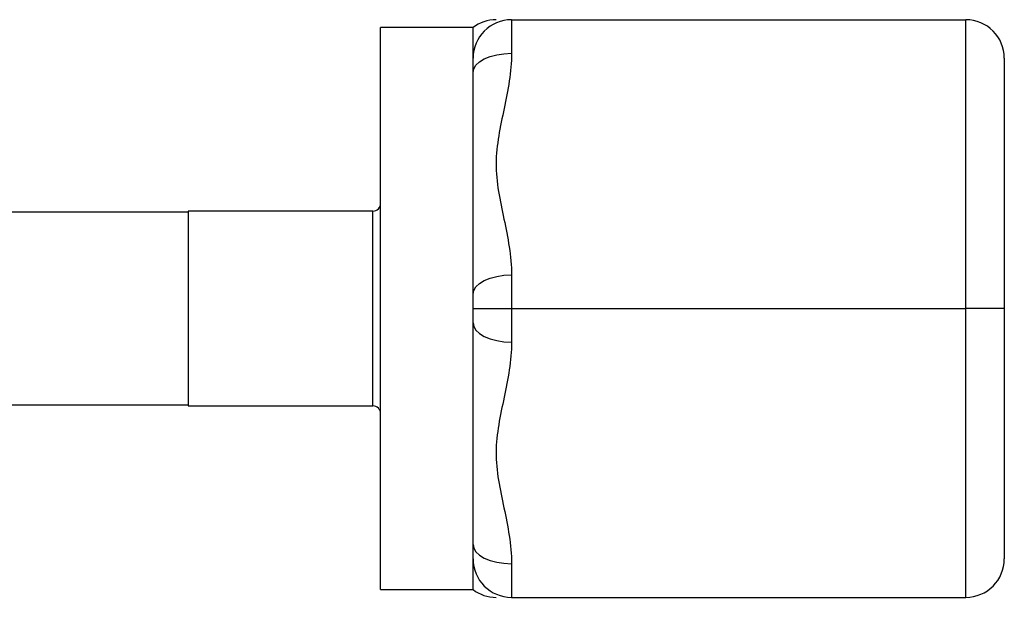
# Model space of a CAD drawing. Units: inches. Extents: x 4.2 to 20.1, y 1.9 to 15.4.
# Drawn here: x 12.3 to 13.6, y 12.5 to 13.2 of the extents above; entities that cross this region are included whole.
import ezdxf

# ---------------------------------------------------------------- set-up
doc = ezdxf.new("R2010")
doc.units = ezdxf.units.IN
doc.header["$LTSCALE"] = 2
doc.header["$MEASUREMENT"] = 0

msp = doc.modelspace()

# ---------------------------------------------------------------- linework, layer by layer
at = {"color": 7, "linetype": 'Continuous', "lineweight": 25}
for p, q in [((12.9369, 13.2183), (12.9369, 13.1747)), ((12.9369, 13.2183), (13.5269, 13.2183)), ((13.5269, 12.8433), (13.5269, 13.2183)), ((12.8869, 13.2083), (12.7669, 13.2083)), ((12.7669, 12.8433), (12.7669, 13.2083)), ((12.8869, 13.1683), (12.8869, 13.2083)), ((12.8869, 13.1497), (12.8869, 13.1683)), ((13.5769, 13.1683), (13.5769, 12.8433)), ((12.8869, 12.862), (12.8869, 13.1497)), ((12.5169, 12.9683), (12.1403, 12.9683)), ((12.7569, 12.9698), (12.5169, 12.9698)), ((12.5169, 12.9698), (12.5169, 12.7182)), ((12.9369, 12.887), (12.9369, 12.8433)), ((12.8869, 12.8433), (12.8869, 12.862)), ((12.7669, 12.4783), (12.7669, 12.8433)), ((12.8869, 12.8433), (12.9369, 12.8433)), ((12.8869, 12.8247), (12.8869, 12.8433)), ((12.9369, 12.8433), (13.5269, 12.8433)), ((12.9369, 12.8433), (12.9369, 12.7997)), ((13.5769, 12.8433), (13.5269, 12.8433)), ((13.5269, 12.4683), (13.5269, 12.8433)), ((13.5769, 12.8433), (13.5769, 12.5183)), ((12.8869, 12.537), (12.8869, 12.8247)), ((12.1403, 12.7183), (12.5169, 12.7183)), ((12.5169, 12.7182), (12.5169, 12.7168)), ((12.5169, 12.7168), (12.7569, 12.7168)), ((12.8869, 12.5183), (12.8869, 12.537)), ((12.8869, 12.4783), (12.8869, 12.5183)), ((12.9369, 12.512), (12.9369, 12.4683)), ((12.7669, 12.4783), (12.8869, 12.4783)), ((12.9369, 12.4683), (13.5269, 12.4683))]:
    msp.add_line(p, q, dxfattribs=at)
at = {"color": 8, "linetype": 'Continuous', "lineweight": 25}
msp.add_line((12.7569, 12.7168), (12.7569, 12.9698), dxfattribs=at)
at = {"color": 7, "linetype": 'Continuous', "lineweight": 25, "flags": 128}
for points in [[(12.8869, 13.1497), (12.8878, 13.1546), (12.8907, 13.1593), (12.8953, 13.1636), (12.9015, 13.1674), (12.9091, 13.1705), (12.9177, 13.1728), (12.9271, 13.1742), (12.9369, 13.1747)], [(12.8869, 12.862), (12.8878, 12.8669), (12.8907, 12.8715), (12.8953, 12.8759), (12.9015, 12.8797), (12.9091, 12.8828), (12.9177, 12.8851), (12.9271, 12.8865), (12.9369, 12.887)], [(12.8869, 12.8247), (12.8878, 12.8198), (12.8907, 12.8152), (12.8953, 12.8108), (12.9015, 12.807), (12.9091, 12.8039), (12.9177, 12.8016), (12.9271, 12.8002), (12.9369, 12.7997)], [(12.8869, 12.537), (12.8878, 12.5321), (12.8907, 12.5274), (12.8953, 12.5231), (12.9015, 12.5193), (12.9091, 12.5162), (12.9177, 12.5139), (12.9271, 12.5125), (12.9369, 12.512)]]:
    msp.add_lwpolyline(points, dxfattribs=at)
at = {"color": 7, "linetype": 'Continuous', "lineweight": 25}
for centre, radius, start, end in [((12.9169, 13.1683), 0.05, 89.9991, 126.9432), ((12.9369, 13.1683), 0.05, 90, 180), ((13.5269, 13.1683), 0.05, 0, 90), ((12.7569, 12.9798), 0.01, 270, 0), ((12.7569, 12.7068), 0.01, 0, 90), ((12.9369, 12.5183), 0.05, 180, 270), ((13.5269, 12.5183), 0.05, 270, 0), ((12.9169, 12.5183), 0.05, 233.0645, 270.0009)]:
    msp.add_arc(centre, radius, start, end, dxfattribs=at)
for points in [[(12.9369, 13.1747), (12.9369, 13.1627), (12.9357, 13.1507), (12.9321, 13.1268), (12.9298, 13.1149), (12.9223, 13.0794), (12.917, 13.0557), (12.9168, 13.0197), (12.918, 13.0075), (12.922, 12.9834), (12.9246, 12.9714), (12.9321, 12.9355), (12.9369, 12.9114), (12.9369, 12.887)], [(12.9369, 12.7997), (12.9369, 12.7877), (12.9357, 12.7757), (12.9321, 12.7518), (12.9298, 12.7399), (12.9223, 12.7044), (12.917, 12.6807), (12.9168, 12.6447), (12.918, 12.6325), (12.922, 12.6084), (12.9246, 12.5964), (12.9321, 12.5605), (12.9369, 12.5364), (12.9369, 12.512)]]:
    msp.add_open_spline(points, degree=3, knots=[0, 0, 0, 0, 0.125, 0.125, 0.25, 0.25, 0.5, 0.5, 0.625, 0.625, 0.75, 0.75, 1, 1, 1, 1], dxfattribs=at)

doc.saveas('drawing.dxf')
